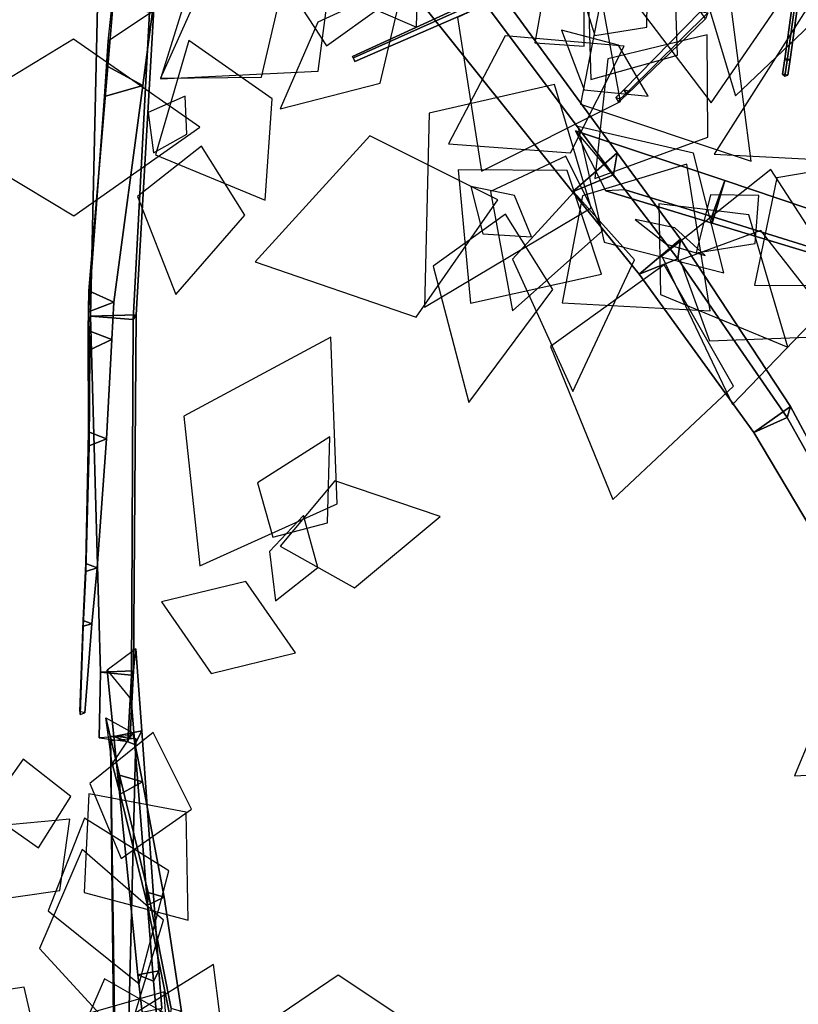
# Model space of a CAD drawing. Extents: x -1.7 to 1.81, y -2.17 to 1.97.
# Drawn here: x 0 to 0.24, y -1.38 to -1.06 of the extents above; entities that cross this region are included whole.
import ezdxf

# ---------------------------------------------------------------- set-up
doc = ezdxf.new("R2010")
doc.units = 0
for name, color, linetype in [('B1', 14, 'CONTINUOUS'), ('B2', 14, 'CONTINUOUS'), ('B3', 14, 'CONTINUOUS'), ('L1', 96, 'CONTINUOUS')]:
    doc.layers.add(name, color=color, linetype=linetype)

msp = doc.modelspace()

# ---------------------------------------------------------------- linework, layer by layer
at = {"layer": 'B1', "color": 253}
for points in [[(0.090799, -0.973177, 1.683063), (0.07082, -0.989792, 1.676333), (0.172613, -1.117028, 1.713621), (0.186902, -1.10451, 1.71833)], [(0.186902, -1.10451, 1.71833), (0.172613, -1.117028, 1.713621), (0.193924, -1.143458, 1.723604), (0.207213, -1.132219, 1.728336)], [(0.185719, -1.111614, 1.700131), (0.186902, -1.10451, 1.71833), (0.207213, -1.132219, 1.728336), (0.206286, -1.138486, 1.711448)], [(0.207213, -1.132219, 1.728336), (0.193924, -1.143458, 1.723604), (0.230622, -1.194094, 1.737071), (0.242375, -1.185783, 1.742191)], [(0.206286, -1.138486, 1.711448), (0.207213, -1.132219, 1.728336), (0.242375, -1.185783, 1.742191), (0.241366, -1.189252, 1.727346)], [(0.242375, -1.185783, 1.742191), (0.230622, -1.194094, 1.737071), (0.251649, -1.229438, 1.74059), (0.262118, -1.22262, 1.745559)], [(0.241366, -1.189252, 1.727346), (0.242375, -1.185783, 1.742191), (0.262118, -1.22262, 1.745559), (0.261393, -1.225156, 1.732375)]]:
    msp.add_3dface(points, dxfattribs=at)
at = {"layer": 'B1', "color": 252}
msp.add_3dface([(0.087967, -0.981134, 1.657584), (0.090799, -0.973177, 1.683063), (0.186902, -1.10451, 1.71833), (0.185719, -1.111614, 1.700131)], dxfattribs=at)
at = {"layer": 'B1', "color": 251}
for points in [[(0.07082, -0.989792, 1.676333), (0.087967, -0.981134, 1.657584), (0.185719, -1.111614, 1.700131), (0.172613, -1.117028, 1.713621)], [(0.172613, -1.117028, 1.713621), (0.185719, -1.111614, 1.700131), (0.206286, -1.138486, 1.711448), (0.193924, -1.143458, 1.723604)], [(0.193924, -1.143458, 1.723604), (0.206286, -1.138486, 1.711448), (0.241366, -1.189252, 1.727346), (0.230622, -1.194094, 1.737071)], [(0.230622, -1.194094, 1.737071), (0.241366, -1.189252, 1.727346), (0.261393, -1.225156, 1.732375), (0.251649, -1.229438, 1.74059)]]:
    msp.add_3dface(points, dxfattribs=at)
at = {"layer": 'B2', "color": 251}
for points in [[(0.020464, -1.057496, 1.61952), (0.038613, -1.056682, 1.610692), (0.032881, -1.156385, 1.60014), (0.018291, -1.156814, 1.607403)], [(0.173525, -1.097528, 1.710321), (0.189495, -1.116431, 1.721429), (0.217258, -1.124957, 1.722117), (0.221366, -1.113447, 1.712748)], [(0.018291, -1.156814, 1.607403), (0.032881, -1.156385, 1.60014), (0.032057, -1.270365, 1.594018), (0.021451, -1.270814, 1.599303)], [(0.021451, -1.270814, 1.599303), (0.032057, -1.270365, 1.594018), (0.030932, -1.29124, 1.590882), (0.021065, -1.291846, 1.595727)]]:
    msp.add_3dface(points, dxfattribs=at)
at = {"layer": 'B2', "color": 253}
for points in [[(0.037203, -1.059559, 1.630634), (0.020464, -1.057496, 1.61952), (0.018291, -1.156814, 1.607403), (0.031881, -1.157958, 1.616336)], [(0.038613, -1.056682, 1.610692), (0.037203, -1.059559, 1.630634), (0.031881, -1.157958, 1.616336), (0.032881, -1.156385, 1.60014)], [(0.189495, -1.116431, 1.721429), (0.183244, -1.116731, 1.704656), (0.217321, -1.127092, 1.706867), (0.217258, -1.124957, 1.722117)], [(0.031881, -1.157958, 1.616336), (0.018291, -1.156814, 1.607403), (0.021451, -1.270814, 1.599303), (0.031344, -1.271776, 1.60577)], [(0.032881, -1.156385, 1.60014), (0.031881, -1.157958, 1.616336), (0.031344, -1.271776, 1.60577), (0.032057, -1.270365, 1.594018)], [(0.032057, -1.270365, 1.594018), (0.031344, -1.271776, 1.60577), (0.030223, -1.293046, 1.601719), (0.030932, -1.29124, 1.590882)], [(0.031344, -1.271776, 1.60577), (0.021451, -1.270814, 1.599303), (0.021065, -1.291846, 1.595727), (0.030223, -1.293046, 1.601719)]]:
    msp.add_3dface(points, dxfattribs=at)
at = {"layer": 'B2', "color": 252}
for points in [[(0.183244, -1.116731, 1.704656), (0.173525, -1.097528, 1.710321), (0.221366, -1.113447, 1.712748), (0.217321, -1.127092, 1.706867)], [(0.221366, -1.113447, 1.712748), (0.217258, -1.124957, 1.722117), (0.312476, -1.154656, 1.724936), (0.316261, -1.145453, 1.717858)], [(0.217321, -1.127092, 1.706867), (0.221366, -1.113447, 1.712748), (0.316261, -1.145453, 1.717858), (0.312849, -1.156034, 1.712808)], [(0.217258, -1.124957, 1.722117), (0.217321, -1.127092, 1.706867), (0.312849, -1.156034, 1.712808), (0.312476, -1.154656, 1.724936)]]:
    msp.add_3dface(points, dxfattribs=at)
at = {"layer": 'B3', "color": 251}
for points in [[(0.023971, -1.068819, 1.61777), (0.026506, -1.044755, 1.62068), (0.023806, -1.076898, 1.589246), (0.022698, -1.086503, 1.598835)], [(0.141542, -1.055664, 0.269892), (0.142305, -1.056308, 0.267406), (0.102464, -1.074186, 0.262024), (0.102141, -1.073755, 0.263675)], [(0.242845, -1.05822, 0.13373), (0.24459, -1.05848, 0.133828), (0.242312, -1.074728, 0.128811), (0.240599, -1.07445, 0.128694)], [(0.213543, -1.059351, 0.184972), (0.215955, -1.05971, 0.183523), (0.190492, -1.084841, 0.153338), (0.18902, -1.084421, 0.15434)], [(0.240599, -1.07445, 0.128694), (0.242312, -1.074728, 0.128811), (0.241597, -1.0797, 0.127344), (0.239893, -1.079412, 0.12722)], [(0.022698, -1.086503, 1.598835), (0.023806, -1.076898, 1.589246), (0.017702, -1.148748, 1.51994), (0.017612, -1.155496, 1.52633)], [(0.023806, -1.076898, 1.589246), (0.034978, -1.082949, 1.594146), (0.025699, -1.152385, 1.522969), (0.017702, -1.148748, 1.51994)], [(0.18902, -1.084421, 0.15434), (0.190492, -1.084841, 0.153338), (0.187799, -1.087357, 0.150882), (0.186445, -1.086873, 0.151848)], [(0.017612, -1.155496, 1.52633), (0.017702, -1.148748, 1.51994), (0.017515, -1.161484, 1.50676), (0.018022, -1.167671, 1.512562)], [(0.017702, -1.148748, 1.51994), (0.025699, -1.152385, 1.522969), (0.025114, -1.164306, 1.509308), (0.017515, -1.161484, 1.50676)], [(0.018022, -1.167671, 1.512562), (0.017515, -1.161484, 1.50676), (0.017635, -1.193894, 1.474694), (0.01786, -1.198383, 1.47944)], [(0.017515, -1.161484, 1.50676), (0.025114, -1.164306, 1.509308), (0.023403, -1.196093, 1.476842), (0.017635, -1.193894, 1.474694)], [(0.01786, -1.198383, 1.47944), (0.017635, -1.193894, 1.474694), (0.016786, -1.236039, 1.439626), (0.016779, -1.238606, 1.442914)], [(0.017635, -1.193894, 1.474694), (0.023403, -1.196093, 1.476842), (0.020392, -1.237446, 1.441182), (0.016786, -1.236039, 1.439626)], [(0.016779, -1.238606, 1.442914), (0.016786, -1.236039, 1.439626), (0.015887, -1.254331, 1.427367), (0.015871, -1.256138, 1.430029)], [(0.016786, -1.236039, 1.439626), (0.020392, -1.237446, 1.441182), (0.018662, -1.255351, 1.428636), (0.015887, -1.254331, 1.427367)], [(0.015871, -1.256138, 1.430029), (0.015887, -1.254331, 1.427367), (0.014884, -1.283438, 1.409143), (0.014937, -1.284356, 1.410611)], [(0.015887, -1.254331, 1.427367), (0.018662, -1.255351, 1.428636), (0.01641, -1.283911, 1.409814), (0.014884, -1.283438, 1.409143)], [(0.023569, -1.270245, 1.601244), (0.031314, -1.279606, 1.598182), (0.032427, -1.29398, 1.60603), (0.025708, -1.29141, 1.612086)], [(0.023204, -1.285446, 1.595569), (0.031855, -1.290238, 1.597039), (0.034889, -1.305992, 1.580369), (0.02758, -1.303828, 1.57676)], [(0.024703, -1.292807, 1.600723), (0.024708, -1.291278, 1.591493), (0.026329, -1.411534, 1.57411), (0.025968, -1.412293, 1.578202)], [(0.024708, -1.291278, 1.591493), (0.032808, -1.292047, 1.596112), (0.029743, -1.412226, 1.576415), (0.026329, -1.411534, 1.57411)], [(0.025708, -1.29141, 1.612086), (0.032427, -1.29398, 1.60603), (0.038432, -1.369779, 1.646765), (0.033467, -1.367792, 1.651209)], [(0.027769, -1.309939, 1.58257), (0.02758, -1.303828, 1.57676), (0.036734, -1.341364, 1.53856), (0.036559, -1.345476, 1.543126)], [(0.02758, -1.303828, 1.57676), (0.034889, -1.305992, 1.580369), (0.041909, -1.342927, 1.541488), (0.036734, -1.341364, 1.53856)], [(0.036559, -1.345476, 1.543126), (0.036734, -1.341364, 1.53856), (0.044068, -1.378509, 1.511884), (0.043649, -1.380872, 1.515294)], [(0.036734, -1.341364, 1.53856), (0.041909, -1.342927, 1.541488), (0.047417, -1.37948, 1.514172), (0.044068, -1.378509, 1.511884)], [(0.033467, -1.367792, 1.651209), (0.038432, -1.369779, 1.646765), (0.039471, -1.381714, 1.653863), (0.034792, -1.379749, 1.658017)]]:
    msp.add_3dface(points, dxfattribs=at)
at = {"layer": 'B3', "color": 252}
for points in [[(0.026506, -1.044755, 1.62068), (0.038158, -1.059302, 1.618198), (0.034978, -1.082949, 1.594146), (0.023806, -1.076898, 1.589246)], [(0.142667, -1.058047, 0.269412), (0.141542, -1.055664, 0.269892), (0.102141, -1.073755, 0.263675), (0.102886, -1.075279, 0.263306)], [(0.142305, -1.056308, 0.267406), (0.142667, -1.058047, 0.269412), (0.102886, -1.075279, 0.263306), (0.102464, -1.074186, 0.262024)], [(0.243565, -1.058829, 0.135224), (0.242845, -1.05822, 0.13373), (0.240599, -1.07445, 0.128694), (0.24129, -1.075002, 0.130192)], [(0.215172, -1.061619, 0.185469), (0.213543, -1.059351, 0.184972), (0.18902, -1.084421, 0.15434), (0.190009, -1.085906, 0.154745)], [(0.24129, -1.075002, 0.130192), (0.240599, -1.07445, 0.128694), (0.239893, -1.079412, 0.12722), (0.240572, -1.079963, 0.128715)], [(0.190009, -1.085906, 0.154745), (0.18902, -1.084421, 0.15434), (0.186445, -1.086873, 0.151848), (0.18735, -1.088287, 0.152273)], [(0.031314, -1.279606, 1.598182), (0.032815, -1.263415, 1.600791), (0.034733, -1.28964, 1.614047), (0.032427, -1.29398, 1.60603)], [(0.025201, -1.300107, 1.593666), (0.023204, -1.285446, 1.595569), (0.02758, -1.303828, 1.57676), (0.027769, -1.309939, 1.58257)], [(0.032427, -1.29398, 1.60603), (0.034733, -1.28964, 1.614047), (0.04014, -1.366438, 1.652618), (0.038432, -1.369779, 1.646765)], [(0.038432, -1.369779, 1.646765), (0.04014, -1.366438, 1.652618), (0.041085, -1.378423, 1.659301), (0.039471, -1.381714, 1.653863)]]:
    msp.add_3dface(points, dxfattribs=at)
at = {"layer": 'B3', "color": 254}
for points in [[(0.24459, -1.05848, 0.133828), (0.243565, -1.058829, 0.135224), (0.24129, -1.075002, 0.130192), (0.242312, -1.074728, 0.128811)], [(0.038158, -1.059302, 1.618198), (0.023971, -1.068819, 1.61777), (0.022698, -1.086503, 1.598835), (0.034978, -1.082949, 1.594146)], [(0.242312, -1.074728, 0.128811), (0.24129, -1.075002, 0.130192), (0.240572, -1.079963, 0.128715), (0.241597, -1.0797, 0.127344)], [(0.034978, -1.082949, 1.594146), (0.022698, -1.086503, 1.598835), (0.017612, -1.155496, 1.52633), (0.025699, -1.152385, 1.522969)], [(0.025699, -1.152385, 1.522969), (0.017612, -1.155496, 1.52633), (0.018022, -1.167671, 1.512562), (0.025114, -1.164306, 1.509308)], [(0.025114, -1.164306, 1.509308), (0.018022, -1.167671, 1.512562), (0.01786, -1.198383, 1.47944), (0.023403, -1.196093, 1.476842)], [(0.023403, -1.196093, 1.476842), (0.01786, -1.198383, 1.47944), (0.016779, -1.238606, 1.442914), (0.020392, -1.237446, 1.441182)], [(0.020392, -1.237446, 1.441182), (0.016779, -1.238606, 1.442914), (0.015871, -1.256138, 1.430029), (0.018662, -1.255351, 1.428636)], [(0.018662, -1.255351, 1.428636), (0.015871, -1.256138, 1.430029), (0.014937, -1.284356, 1.410611), (0.01641, -1.283911, 1.409814)], [(0.032808, -1.292047, 1.596112), (0.024703, -1.292807, 1.600723), (0.025968, -1.412293, 1.578202), (0.029743, -1.412226, 1.576415)], [(0.031855, -1.290238, 1.597039), (0.025201, -1.300107, 1.593666), (0.027769, -1.309939, 1.58257), (0.034889, -1.305992, 1.580369)], [(0.034889, -1.305992, 1.580369), (0.027769, -1.309939, 1.58257), (0.036559, -1.345476, 1.543126), (0.041909, -1.342927, 1.541488)], [(0.041909, -1.342927, 1.541488), (0.036559, -1.345476, 1.543126), (0.043649, -1.380872, 1.515294), (0.047417, -1.37948, 1.514172)]]:
    msp.add_3dface(points, dxfattribs=at)
at = {"layer": 'B3', "color": 253}
for points in [[(0.215955, -1.05971, 0.183523), (0.215172, -1.061619, 0.185469), (0.190009, -1.085906, 0.154745), (0.190492, -1.084841, 0.153338)], [(0.190492, -1.084841, 0.153338), (0.190009, -1.085906, 0.154745), (0.18735, -1.088287, 0.152273), (0.187799, -1.087357, 0.150882)], [(0.032815, -1.263415, 1.600791), (0.023569, -1.270245, 1.601244), (0.025708, -1.29141, 1.612086), (0.034733, -1.28964, 1.614047)], [(0.034733, -1.28964, 1.614047), (0.025708, -1.29141, 1.612086), (0.033467, -1.367792, 1.651209), (0.04014, -1.366438, 1.652618)], [(0.04014, -1.366438, 1.652618), (0.033467, -1.367792, 1.651209), (0.034792, -1.379749, 1.658017), (0.041085, -1.378423, 1.659301)]]:
    msp.add_3dface(points, dxfattribs=at)
at = {"layer": 'L1', "color": 86}
for points in [[(0.103931, -1.015968, 0.119939), (0.070092, -1.034005, 0.145218), (0.093809, -1.070341, 0.178375), (0.129012, -1.044974, 0.145218)], [(0.215309, -1.015636, 0.32082), (0.187846, -1.05008, 0.342975), (0.216998, -1.088498, 0.368593), (0.244338, -1.048771, 0.342975)], [(0.243304, -1.016337, 0.319573), (0.210157, -1.037581, 0.335986), (0.224827, -1.086303, 0.360524), (0.261639, -1.051176, 0.335986)], [(0.053259, -1.09634, 0.280762), (0.01279, -1.068175, 0.281467), (-0.033871, -1.096532, 0.282282), (0.012915, -1.124682, 0.281467)], [(0.151105, -1.124227, 0.153085), (0.128002, -1.140858, 0.159788), (0.139451, -1.184486, 0.172945), (0.166341, -1.148273, 0.159788)], [(0.207058, -1.138918, 0.182336), (0.216447, -1.164808, 0.192174), (0.259249, -1.163162, 0.211485), (0.232898, -1.129393, 0.192174)], [(0.016294, -1.317607, 1.454137), (0.00467, -1.34726, 1.467524), (0.033819, -1.370594, 1.484628), (0.043307, -1.334481, 1.467524)], [(0.015641, -1.327586, 1.411899), (0.001956, -1.359271, 1.413446), (0.029671, -1.389515, 1.415424), (0.041645, -1.35028, 1.413446)], [(0.038165, -1.405464, 1.73816), (0.061759, -1.396472, 1.748534), (0.057652, -1.364499, 1.76394), (0.030255, -1.381485, 1.748534)]]:
    msp.add_3dface(points, dxfattribs=at)
at = {"layer": 'L1', "color": 76}
for points in [[(0.096516, -1.037613, 0.129009), (0.055719, -1.032575, 0.148472), (0.040651, -1.080831, 0.176111), (0.091144, -1.078366, 0.148472)], [(0.182712, -1.049964, 0.351631), (0.175213, -1.088982, 0.368721), (0.229847, -1.107256, 0.401613), (0.222444, -1.050125, 0.368721)], [(0.170906, -1.110254, 0.272698), (0.13603, -1.10998, 0.300791), (0.139996, -1.15268, 0.345288), (0.181856, -1.143367, 0.300791)], [(0.172984, -1.117162, 0.270551), (0.15336, -1.138614, 0.267389), (0.17269, -1.180986, 0.261182), (0.192409, -1.138793, 0.267389)], [(0.079025, -1.230512, 1.414685), (0.10281, -1.243846, 1.413377), (0.13023, -1.221024, 1.411436), (0.096453, -1.209542, 1.413377)]]:
    msp.add_3dface(points, dxfattribs=at)
at = {"layer": 'L1', "color": 98}
for points in [[(0.103093, -1.033537, 0.124079), (0.099089, -1.054031, 0.131165), (0.1226, -1.064345, 0.141108), (0.123331, -1.038682, 0.131165)], [(0.179352, -1.04078, 0.343408), (0.135804, -1.061233, 0.328922), (0.143416, -1.110468, 0.313626), (0.187942, -1.088119, 0.328922)], [(0.205233, -1.044721, 0.268542), (0.177657, -1.052162, 0.276866), (0.178428, -1.081059, 0.285353), (0.206265, -1.073264, 0.276866)], [(0.287704, -1.068993, 0.186871), (0.248013, -1.057676, 0.184522), (0.217972, -1.104976, 0.180742), (0.27393, -1.107899, 0.184522)], [(0.187339, -1.070051, 0.159203), (0.169065, -1.065241, 0.178903), (0.176384, -1.084402, 0.208157), (0.196796, -1.08641, 0.178903)], [(0.189097, -1.070382, 0.149763), (0.15101, -1.067061, 0.154598), (0.13294, -1.101731, 0.159592), (0.171935, -1.104545, 0.154598)], [(0.215749, -1.0668, 0.13782), (0.18391, -1.074463, 0.148828), (0.179722, -1.112821, 0.162893), (0.215954, -1.099547, 0.148828)], [(0.174338, -1.096139, 0.263261), (0.182793, -1.133145, 0.264009), (0.221063, -1.142992, 0.264799), (0.211321, -1.104695, 0.264009)], [(0.170425, -1.105619, 0.140892), (0.146381, -1.116984, 0.129347), (0.153353, -1.155178, 0.108316), (0.182368, -1.129381, 0.129347)], [(0.175845, -1.118291, 0.27777), (0.169266, -1.152537, 0.297657), (0.216653, -1.155102, 0.338307), (0.209235, -1.10823, 0.297657)], [(0.238038, -1.112545, 0.135444), (0.230928, -1.146892, 0.164397), (0.271289, -1.14707, 0.205512), (0.272628, -1.106731, 0.164397)], [(0.236108, -1.109905, 0.127212), (0.201231, -1.137654, 0.116119), (0.223857, -1.185177, 0.101568), (0.260385, -1.147281, 0.116119)], [(0.154027, -1.118229, 0.152801), (0.140074, -1.115325, 0.16786), (0.143855, -1.130459, 0.188616), (0.159425, -1.131418, 0.16786)], [(0.232229, -1.118186, 0.137483), (0.21681, -1.117957, 0.143292), (0.212165, -1.136602, 0.151604), (0.231138, -1.133567, 0.143292)], [(0.200253, -1.120941, 0.160369), (0.200745, -1.149923, 0.159716), (0.241539, -1.166776, 0.158526), (0.229025, -1.124449, 0.159716)], [(0.202737, -1.133794, 0.180109), (0.215043, -1.137385, 0.196404), (0.205401, -1.128625, 0.218864), (0.192671, -1.125855, 0.196404)], [(0.05326, -1.23685, 1.407246), (0.097234, -1.216924, 1.39721), (0.095216, -1.163602, 1.385604), (0.048201, -1.188838, 1.39721)], [(0.076638, -1.227635, 1.418109), (0.094106, -1.222979, 1.423794), (0.094937, -1.195442, 1.434712), (0.071702, -1.210243, 1.423794)], [(0.075559, -1.23225, 1.419215), (0.077552, -1.247992, 1.434527), (0.091049, -1.237306, 1.456013), (0.086456, -1.220716, 1.434527)], [(0.04105, -1.248375, 1.409513), (0.056866, -1.271224, 1.397168), (0.083931, -1.26465, 1.384781), (0.068043, -1.241773, 1.397168)], [(0.018049, -1.306492, 1.438935), (0.028062, -1.330472, 1.459576), (0.05061, -1.314755, 1.483372), (0.038285, -1.290189, 1.459576)], [(0.01202, -1.310683, 1.446829), (-0.00328, -1.298752, 1.463378), (-0.015138, -1.315385, 1.481807), (0.001622, -1.327063, 1.463378)], [(0.017769, -1.309776, 1.40633), (0.016191, -1.3414, 1.41627), (0.049547, -1.350217, 1.427729), (0.048869, -1.315722, 1.41627)], [(0.011614, -1.317891, 1.40924), (-0.011406, -1.320005, 1.420008), (-0.016074, -1.344323, 1.431999), (0.008435, -1.340788, 1.420008)], [(0.069663, -1.386711, 1.652207), (0.095402, -1.408474, 1.65979), (0.13078, -1.390002, 1.66948), (0.09759, -1.367838, 1.65979)], [(0.001952, -1.392925, 1.490135), (-0.002924, -1.371725, 1.497627), (-0.035226, -1.376529, 1.513524), (-0.016991, -1.403621, 1.497627)], [(0.041824, -1.373235, 1.560665), (0.014637, -1.381041, 1.569889), (0.016306, -1.409614, 1.579293), (0.04374, -1.401455, 1.569889)]]:
    msp.add_3dface(points, dxfattribs=at)
at = {"layer": 'L1', "color": 88}
for points in [[(0.19636, -1.064304, 0.147487), (0.196573, -1.04745, 0.15615), (0.172363, -1.043542, 0.172784), (0.179711, -1.066939, 0.15615)], [(0.078804, -1.055645, 0.328654), (0.053915, -1.051096, 0.338903), (0.04071, -1.080601, 0.354122), (0.073033, -1.080279, 0.338903)], [(0.17635, -1.057031, 0.358127), (0.163331, -1.053759, 0.367683), (0.160561, -1.069369, 0.381356), (0.176378, -1.070455, 0.367683)], [(0.166858, -1.082691, 0.26065), (0.126721, -1.09187, 0.250862), (0.125256, -1.153939, 0.231979), (0.178591, -1.122158, 0.250862)], [(0.049167, -1.09863, 0.292887), (0.048547, -1.086382, 0.304904), (0.036685, -1.091685, 0.319306), (0.038431, -1.10456, 0.304904)], [(0.148722, -1.119568, 0.149923), (0.107669, -1.099167, 0.152727), (0.071043, -1.139504, 0.156403), (0.122567, -1.157217, 0.152727)], [(0.053848, -1.102421, 0.286661), (0.033353, -1.118567, 0.29469), (0.045634, -1.149928, 0.306613), (0.067731, -1.124511, 0.29469)], [(0.201971, -1.140408, 0.178896), (0.165588, -1.166519, 0.189089), (0.185539, -1.215563, 0.202458), (0.224137, -1.17932, 0.189089)], [(0.279113, -1.279054, 0.417074), (0.254054, -1.279156, 0.421803), (0.243657, -1.304077, 0.42707), (0.270622, -1.302631, 0.421803)], [(0.033779, -1.402311, 1.763915), (0.043651, -1.380988, 1.780414), (0.022784, -1.369071, 1.797607), (0.013139, -1.39108, 1.780414)]]:
    msp.add_3dface(points, dxfattribs=at)
at = {"layer": 'L1', "color": 74}
for points in [[(0.091038, -1.062676, 0.300243), (0.078949, -1.090512, 0.333177), (0.111039, -1.082252, 0.385339), (0.118608, -1.049992, 0.333177)], [(0.076486, -1.087251, 0.271415), (0.049763, -1.068606, 0.302137), (0.039033, -1.105158, 0.350796), (0.07422, -1.119758, 0.302137)]]:
    msp.add_3dface(points, dxfattribs=at)

doc.saveas('drawing.dxf')
